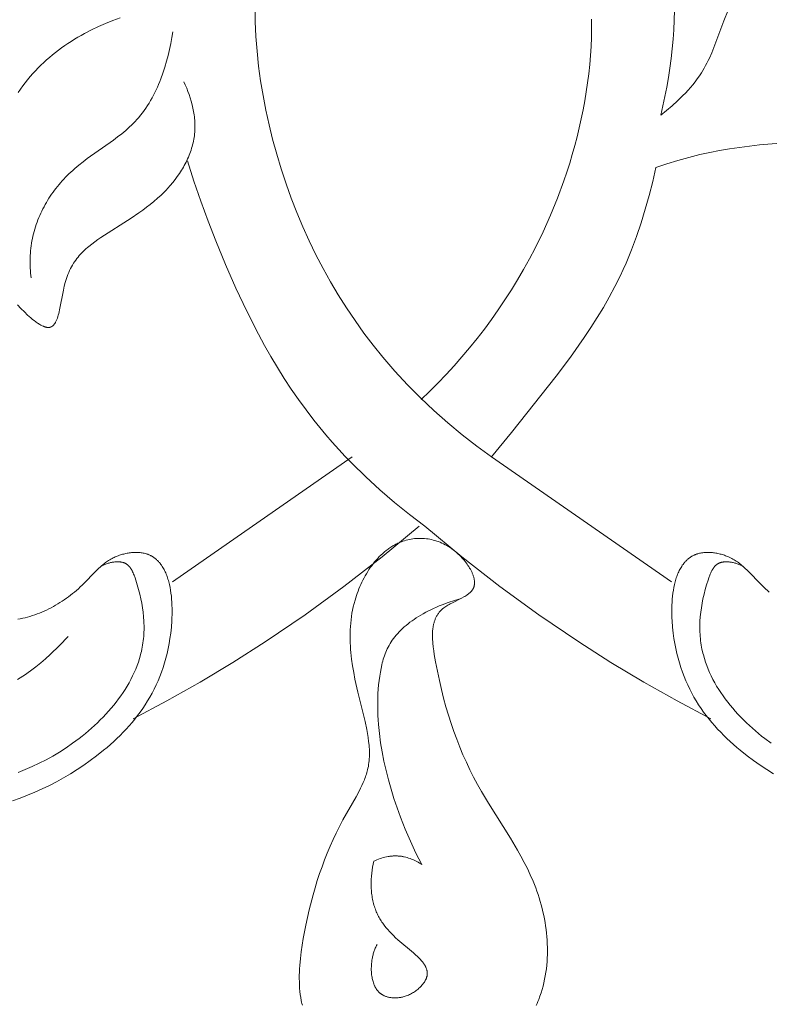
# Model space of a CAD drawing. Units: millimetres. Extents: x 6787 to 8787, y 1483 to 3483.
# Drawn here: x 7319 to 7359, y 2530 to 2582 of the extents above; entities that cross this region are included whole.
import ezdxf

# ---------------------------------------------------------------- set-up
doc = ezdxf.new("R2010")
doc.units = ezdxf.units.MM
doc.header["$MEASUREMENT"] = 0
doc.layers.get('0').update_dxf_attribs({"lineweight": 13})

# ---------------------------------------------------------------- blocks, each defined once
blk = doc.blocks.new('N.VRS_014L_335_300')
for points in [[(4.883, -100.74), (5.335, -100.305), (5.778, -99.861), (6.212, -99.407), (6.637, -98.944), (7.052, -98.473), (7.457, -97.992), (7.853, -97.503), (8.238, -97.006), (8.612, -96.499), (8.977, -95.984), (9.33, -95.461), (9.672, -94.929), (10.004, -94.39), (10.323, -93.842), (10.632, -93.286), (10.928, -92.722), (11.355, -91.851), (11.753, -90.963), (12.122, -90.061), (12.459, -89.145), (12.616, -88.683), (12.765, -88.218), (12.905, -87.751), (13.037, -87.281), (13.161, -86.809), (13.276, -86.336), (13.382, -85.861), (13.479, -85.384), (13.567, -84.906), (13.646, -84.428), (13.715, -83.948), (13.775, -83.468), (13.825, -82.987), (13.866, -82.506), (13.896, -82.025), (13.917, -81.545), (13.927, -81.064), (13.927, -80.585)], [(17.599, -85.674), (17.712, -85.179), (17.817, -84.681), (17.913, -84.18), (18, -83.676), (18.078, -83.171), (18.145, -82.664), (18.202, -82.156), (18.249, -81.646), (18.285, -81.137), (18.309, -80.626), (18.322, -80.116)], [(8.626, -103.775), (7.833, -103.2), (7.058, -102.6), (6.302, -101.974), (5.566, -101.325), (4.851, -100.651), (4.16, -99.953), (3.493, -99.233), (3.169, -98.864), (2.852, -98.49), (2.342, -97.858), (1.851, -97.213), (1.379, -96.553), (0.926, -95.879), (0.492, -95.193), (0.078, -94.494), (-0.318, -93.783), (-0.694, -93.061), (-1.051, -92.328), (-1.388, -91.585), (-1.705, -90.832), (-2.002, -90.069), (-2.28, -89.298), (-2.537, -88.519), (-2.775, -87.732), (-2.992, -86.938), (-3.18, -86.171), (-3.35, -85.4), (-3.499, -84.623), (-3.627, -83.844), (-3.733, -83.062), (-3.816, -82.278), (-3.877, -81.494), (-3.913, -80.709), (-3.924, -79.926)], [(17.599, -85.674), (17.9, -85.427), (18.198, -85.171), (18.489, -84.907), (18.631, -84.771), (18.771, -84.633), (18.907, -84.492), (19.04, -84.349), (19.169, -84.203), (19.295, -84.054), (19.416, -83.902), (19.532, -83.747), (19.644, -83.589), (19.75, -83.428), (19.828, -83.3), (19.903, -83.171), (19.976, -83.04), (20.045, -82.908), (20.112, -82.774), (20.176, -82.638), (20.299, -82.364), (20.415, -82.085), (20.946, -80.663), (21.166, -80.098)], [(25.955, -86.985), (22.827, -87.245), (21.766, -87.374), (21.239, -87.452), (20.715, -87.541), (20.192, -87.643), (19.672, -87.758), (19.082, -87.906), (18.495, -88.071), (17.913, -88.252), (17.336, -88.448)], [(-7.7, -83.902), (-7.622, -84.066), (-7.548, -84.234), (-7.48, -84.405), (-7.416, -84.579), (-7.357, -84.754), (-7.304, -84.932), (-7.257, -85.111), (-7.216, -85.292), (-7.197, -85.383), (-7.181, -85.474), (-7.166, -85.566), (-7.153, -85.657), (-7.141, -85.749), (-7.132, -85.84), (-7.124, -85.932), (-7.118, -86.024), (-7.114, -86.115), (-7.112, -86.207), (-7.112, -86.299), (-7.114, -86.39), (-7.118, -86.481), (-7.124, -86.572), (-7.132, -86.663), (-7.142, -86.753), (-7.156, -86.85), (-7.172, -86.947), (-7.19, -87.043), (-7.211, -87.139), (-7.234, -87.234), (-7.259, -87.328), (-7.287, -87.423), (-7.317, -87.516), (-7.349, -87.609), (-7.383, -87.702), (-7.419, -87.794), (-7.457, -87.885), (-7.497, -87.976), (-7.538, -88.065), (-7.582, -88.155), (-7.627, -88.243), (-7.674, -88.331), (-7.723, -88.418), (-7.773, -88.504), (-7.825, -88.589), (-7.934, -88.757), (-8.048, -88.922), (-8.167, -89.082), (-8.291, -89.239), (-8.419, -89.392), (-8.552, -89.54), (-8.639, -89.633), (-8.727, -89.724), (-8.908, -89.9), (-9.094, -90.07), (-9.284, -90.235), (-9.479, -90.394), (-9.677, -90.548), (-9.878, -90.697), (-10.083, -90.843), (-10.498, -91.125), (-12.1, -92.151), (-12.266, -92.263), (-12.428, -92.378), (-12.587, -92.497), (-12.742, -92.621), (-12.818, -92.686), (-12.893, -92.751), (-12.966, -92.819), (-13.038, -92.888), (-13.108, -92.959), (-13.177, -93.032), (-13.244, -93.107), (-13.309, -93.185), (-13.373, -93.264), (-13.434, -93.346), (-13.494, -93.431), (-13.551, -93.518), (-13.607, -93.609), (-13.66, -93.702), (-13.711, -93.798), (-13.759, -93.897), (-13.806, -93.999), (-13.849, -94.104), (-13.89, -94.213), (-13.928, -94.326), (-13.958, -94.425), (-13.987, -94.526), (-14.039, -94.733), (-14.086, -94.945), (-14.289, -95.987), (-14.311, -96.082), (-14.333, -96.172), (-14.357, -96.26), (-14.382, -96.343), (-14.408, -96.422), (-14.422, -96.46), (-14.436, -96.497), (-14.451, -96.533), (-14.466, -96.567), (-14.482, -96.6), (-14.498, -96.631), (-14.515, -96.661), (-14.524, -96.676), (-14.532, -96.69), (-14.541, -96.704), (-14.55, -96.717), (-14.559, -96.73), (-14.569, -96.743), (-14.578, -96.755), (-14.588, -96.767), (-14.598, -96.779), (-14.608, -96.79), (-14.618, -96.8), (-14.628, -96.81), (-14.639, -96.82), (-14.649, -96.829), (-14.66, -96.838), (-14.671, -96.847), (-14.682, -96.855), (-14.688, -96.859), (-14.694, -96.862), (-14.699, -96.866), (-14.705, -96.869), (-14.711, -96.873), (-14.717, -96.876), (-14.723, -96.879), (-14.729, -96.882), (-14.735, -96.885), (-14.741, -96.888), (-14.747, -96.891), (-14.754, -96.893), (-14.76, -96.896), (-14.766, -96.898), (-14.772, -96.9), (-14.779, -96.902), (-14.785, -96.904), (-14.792, -96.906), (-14.798, -96.908), (-14.805, -96.909), (-14.812, -96.911), (-14.818, -96.912), (-14.825, -96.913), (-14.832, -96.914), (-14.839, -96.915), (-14.846, -96.916), (-14.854, -96.916), (-14.862, -96.917), (-14.87, -96.917), (-14.878, -96.918), (-14.886, -96.918), (-14.894, -96.918), (-14.903, -96.917), (-14.911, -96.917), (-14.919, -96.916), (-14.928, -96.916), (-14.945, -96.914), (-14.962, -96.911), (-14.98, -96.908), (-14.998, -96.905), (-15.016, -96.9), (-15.034, -96.896), (-15.053, -96.89), (-15.072, -96.884), (-15.091, -96.878), (-15.11, -96.871), (-15.129, -96.864), (-15.149, -96.856), (-15.168, -96.847), (-15.208, -96.829), (-15.249, -96.809), (-15.29, -96.787), (-15.331, -96.763), (-15.373, -96.738), (-15.416, -96.711), (-15.459, -96.682), (-15.546, -96.622), (-15.633, -96.556), (-15.722, -96.486), (-15.81, -96.413), (-15.898, -96.337), (-15.986, -96.258), (-16.157, -96.096), (-16.344, -95.909), (-16.521, -95.72)], [(-16.49, -84.465), (-16.369, -84.291), (-16.244, -84.12), (-16.116, -83.952), (-15.984, -83.787), (-15.849, -83.625), (-15.71, -83.467), (-15.567, -83.311), (-15.426, -83.164), (-15.281, -83.02), (-15.133, -82.879), (-14.982, -82.741), (-14.828, -82.607), (-14.671, -82.475), (-14.511, -82.347), (-14.349, -82.222), (-14.184, -82.1), (-14.016, -81.982), (-13.846, -81.866), (-13.674, -81.754), (-13.5, -81.645), (-13.323, -81.539), (-13.145, -81.436), (-12.965, -81.336), (-12.599, -81.147), (-12.226, -80.969), (-11.847, -80.804), (-11.464, -80.651), (-11.076, -80.511)], [(-8.29, -81.246), (-8.34, -81.558), (-8.398, -81.872), (-8.464, -82.186), (-8.538, -82.5), (-8.62, -82.813), (-8.711, -83.124), (-8.811, -83.432), (-8.922, -83.735), (-8.98, -83.885), (-9.042, -84.034), (-9.105, -84.181), (-9.172, -84.326), (-9.241, -84.47), (-9.313, -84.612), (-9.387, -84.752), (-9.465, -84.889), (-9.545, -85.025), (-9.628, -85.158), (-9.714, -85.289), (-9.804, -85.417), (-9.896, -85.542), (-9.991, -85.665), (-10.089, -85.785), (-10.191, -85.901), (-10.284, -86.002), (-10.38, -86.101), (-10.478, -86.198), (-10.578, -86.292), (-10.68, -86.385), (-10.783, -86.476), (-10.996, -86.652), (-11.215, -86.823), (-11.439, -86.991), (-12.82, -87.97), (-13.046, -88.14), (-13.269, -88.316), (-13.487, -88.498), (-13.594, -88.592), (-13.699, -88.688), (-13.792, -88.776), (-13.884, -88.866), (-13.975, -88.958), (-14.063, -89.052), (-14.151, -89.147), (-14.236, -89.244), (-14.32, -89.343), (-14.402, -89.443), (-14.482, -89.544), (-14.561, -89.647), (-14.637, -89.752), (-14.712, -89.857), (-14.785, -89.964), (-14.855, -90.072), (-14.924, -90.182), (-14.99, -90.293), (-15.054, -90.405), (-15.116, -90.517), (-15.176, -90.632), (-15.234, -90.747), (-15.289, -90.863), (-15.342, -90.98), (-15.392, -91.098), (-15.44, -91.217), (-15.486, -91.337), (-15.529, -91.457), (-15.569, -91.578), (-15.607, -91.7), (-15.642, -91.823), (-15.675, -91.947), (-15.704, -92.071), (-15.731, -92.195), (-15.756, -92.325), (-15.778, -92.455), (-15.797, -92.585), (-15.813, -92.716), (-15.826, -92.847), (-15.836, -92.979), (-15.844, -93.111), (-15.849, -93.242), (-15.851, -93.374), (-15.851, -93.506), (-15.848, -93.638), (-15.842, -93.769), (-15.834, -93.901), (-15.824, -94.032), (-15.812, -94.163), (-15.797, -94.293)], [(5.078, -107.449), (4.267, -106.832), (3.474, -106.19), (2.7, -105.523), (1.947, -104.832), (1.218, -104.116), (0.863, -103.749), (0.515, -103.376), (0.173, -102.996), (-0.161, -102.611), (-0.487, -102.22), (-0.806, -101.822), (-1.218, -101.285), (-1.615, -100.737), (-2, -100.18), (-2.371, -99.614), (-2.73, -99.04), (-3.078, -98.457), (-3.414, -97.868), (-3.739, -97.272), (-4.358, -96.061), (-4.939, -94.831), (-5.486, -93.586), (-6.002, -92.329), (-6.411, -91.278), (-6.799, -90.22), (-7.163, -89.156), (-7.501, -88.082)], [(17.336, -88.448), (17.167, -89.186), (16.981, -89.921), (16.776, -90.652), (16.552, -91.377), (16.308, -92.095), (16.042, -92.804), (15.753, -93.503), (15.599, -93.849), (15.439, -94.19), (15.159, -94.754), (14.862, -95.309), (14.55, -95.856), (14.224, -96.395), (13.885, -96.927), (13.535, -97.453), (12.805, -98.487), (12.045, -99.503), (9.674, -102.481), (8.626, -103.775)], [(-8.305, -110.402), (1.231, -103.775)], [(18.162, -110.402), (8.626, -103.775)], [(-10.388, -117.664), (-8.6, -116.71), (-6.837, -115.71), (-5.099, -114.665), (-3.388, -113.576), (-1.273, -112.143), (0.794, -110.643), (2.812, -109.077), (4.779, -107.449)], [(20.245, -117.664), (18.457, -116.71), (16.693, -115.71), (14.955, -114.665), (13.244, -113.576), (11.13, -112.143), (9.062, -110.643), (7.044, -109.077), (5.078, -107.449)], [(-1.415, -132.821), (-1.435, -132.744), (-1.452, -132.666), (-1.469, -132.587), (-1.498, -132.427), (-1.522, -132.265), (-1.542, -132.1), (-1.557, -131.933), (-1.567, -131.765), (-1.574, -131.594), (-1.576, -131.421), (-1.575, -131.247), (-1.57, -131.072), (-1.562, -130.896), (-1.55, -130.719), (-1.518, -130.362), (-1.475, -130.003), (-1.423, -129.645), (-1.364, -129.288), (-1.228, -128.583), (-1.046, -127.772), (-0.845, -126.988), (-0.736, -126.606), (-0.62, -126.229), (-0.499, -125.858), (-0.37, -125.491), (-0.235, -125.128), (-0.093, -124.768), (0.058, -124.412), (0.216, -124.058), (0.382, -123.707), (0.557, -123.357), (0.741, -123.008), (1.439, -121.782), (1.599, -121.487), (1.674, -121.338), (1.746, -121.189), (1.814, -121.038), (1.876, -120.887), (1.906, -120.811), (1.934, -120.735), (1.96, -120.659), (1.985, -120.582), (2.008, -120.505), (2.029, -120.428), (2.049, -120.35), (2.067, -120.272), (2.086, -120.173), (2.103, -120.074), (2.116, -119.974), (2.127, -119.874), (2.135, -119.773), (2.141, -119.672), (2.144, -119.57), (2.144, -119.468), (2.143, -119.366), (2.139, -119.263), (2.133, -119.16), (2.124, -119.057), (2.103, -118.849), (2.074, -118.641), (2.04, -118.431), (2, -118.221), (1.909, -117.799), (1.531, -116.248), (1.377, -115.546), (1.31, -115.196), (1.251, -114.846), (1.201, -114.497), (1.161, -114.149), (1.146, -113.975), (1.134, -113.801), (1.125, -113.627), (1.119, -113.453), (1.118, -113.279), (1.119, -113.105), (1.125, -112.932), (1.135, -112.758), (1.149, -112.584), (1.168, -112.411), (1.19, -112.237), (1.218, -112.063), (1.251, -111.89), (1.288, -111.716), (1.331, -111.542), (1.379, -111.369), (1.415, -111.248), (1.454, -111.128), (1.496, -111.008), (1.54, -110.888), (1.586, -110.769), (1.636, -110.651), (1.688, -110.534), (1.742, -110.417), (1.799, -110.302), (1.858, -110.188), (1.92, -110.075), (1.984, -109.964), (2.05, -109.855), (2.119, -109.748), (2.191, -109.643), (2.265, -109.54), (2.341, -109.439), (2.419, -109.34), (2.5, -109.245), (2.583, -109.152), (2.668, -109.062), (2.756, -108.975), (2.846, -108.891), (2.938, -108.811), (3.032, -108.734), (3.081, -108.697), (3.129, -108.661), (3.178, -108.626), (3.228, -108.591), (3.278, -108.558), (3.329, -108.526), (3.38, -108.495), (3.432, -108.464), (3.484, -108.435), (3.537, -108.407), (3.591, -108.38), (3.644, -108.355), (3.699, -108.33), (3.754, -108.306), (3.836, -108.274), (3.92, -108.244), (4.004, -108.216), (4.089, -108.191), (4.175, -108.169), (4.262, -108.15), (4.35, -108.133), (4.439, -108.119), (4.528, -108.108), (4.617, -108.1), (4.707, -108.095), (4.798, -108.092), (4.888, -108.093), (4.98, -108.096), (5.071, -108.103), (5.162, -108.113), (5.254, -108.125), (5.345, -108.141), (5.437, -108.16), (5.528, -108.182), (5.619, -108.207), (5.71, -108.236), (5.801, -108.267), (5.891, -108.302), (5.981, -108.341), (6.07, -108.382), (6.159, -108.427), (6.247, -108.476), (6.334, -108.528), (6.421, -108.583), (6.507, -108.642), (6.592, -108.705), (6.659, -108.758), (6.726, -108.813), (6.792, -108.87), (6.857, -108.929), (6.92, -108.99), (6.983, -109.053), (7.043, -109.117), (7.102, -109.182), (7.16, -109.248), (7.215, -109.316), (7.268, -109.384), (7.319, -109.453), (7.368, -109.522), (7.414, -109.592), (7.457, -109.663), (7.498, -109.733), (7.535, -109.803), (7.553, -109.839), (7.57, -109.874), (7.586, -109.909), (7.601, -109.944), (7.615, -109.979), (7.629, -110.013), (7.641, -110.048), (7.653, -110.082), (7.664, -110.117), (7.674, -110.151), (7.682, -110.184), (7.69, -110.218), (7.697, -110.251), (7.703, -110.284), (7.708, -110.317), (7.712, -110.35), (7.714, -110.382), (7.716, -110.413), (7.716, -110.429), (7.716, -110.445), (7.716, -110.46), (7.716, -110.476), (7.715, -110.491), (7.714, -110.506), (7.713, -110.522), (7.711, -110.537), (7.709, -110.552), (7.707, -110.566), (7.704, -110.581), (7.701, -110.596), (7.698, -110.61), (7.695, -110.625), (7.691, -110.639), (7.687, -110.653), (7.683, -110.667), (7.678, -110.681), (7.673, -110.694), (7.668, -110.708), (7.662, -110.721), (7.656, -110.735), (7.65, -110.748), (7.643, -110.761), (7.637, -110.772), (7.631, -110.783), (7.625, -110.794), (7.618, -110.804), (7.611, -110.815), (7.604, -110.826), (7.597, -110.836), (7.589, -110.846), (7.581, -110.857), (7.573, -110.867), (7.557, -110.887), (7.539, -110.906), (7.521, -110.926), (7.502, -110.945), (7.483, -110.963), (7.462, -110.982), (7.441, -111), (7.419, -111.018), (7.397, -111.035), (7.374, -111.052), (7.35, -111.069), (7.301, -111.103), (7.25, -111.135), (7.197, -111.167), (7.142, -111.199), (7.029, -111.26), (6.545, -111.5), (6.425, -111.563), (6.367, -111.595), (6.309, -111.629), (6.253, -111.663), (6.198, -111.698), (6.145, -111.734), (6.093, -111.771), (6.068, -111.79), (6.044, -111.81), (6.02, -111.83), (5.997, -111.85), (5.965, -111.879), (5.934, -111.909), (5.905, -111.94), (5.876, -111.971), (5.849, -112.004), (5.823, -112.036), (5.798, -112.07), (5.774, -112.104), (5.752, -112.139), (5.73, -112.174), (5.709, -112.21), (5.69, -112.247), (5.671, -112.284), (5.654, -112.322), (5.638, -112.361), (5.622, -112.399), (5.607, -112.439), (5.594, -112.479), (5.581, -112.519), (5.569, -112.56), (5.558, -112.602), (5.548, -112.644), (5.539, -112.686), (5.531, -112.729), (5.523, -112.772), (5.516, -112.815), (5.51, -112.859), (5.505, -112.904), (5.496, -112.994), (5.49, -113.085), (5.487, -113.177), (5.487, -113.271), (5.488, -113.365), (5.492, -113.461), (5.498, -113.557), (5.506, -113.654), (5.526, -113.849), (5.552, -114.047), (5.582, -114.244), (5.652, -114.638), (5.853, -115.626), (5.963, -116.102), (6.08, -116.566), (6.204, -117.02), (6.334, -117.463), (6.473, -117.897), (6.619, -118.323), (6.773, -118.741), (6.935, -119.152), (7.106, -119.557), (7.285, -119.957), (7.473, -120.352), (7.671, -120.742), (7.878, -121.13), (8.095, -121.515), (8.461, -122.129), (9.621, -123.981), (9.997, -124.614), (10.178, -124.936), (10.352, -125.262), (10.519, -125.592), (10.677, -125.927), (10.825, -126.267), (10.895, -126.439), (10.962, -126.613), (11.027, -126.791), (11.089, -126.97), (11.147, -127.15), (11.202, -127.332), (11.254, -127.515), (11.302, -127.699), (11.347, -127.884), (11.388, -128.07), (11.425, -128.257), (11.459, -128.445), (11.489, -128.633), (11.515, -128.821), (11.537, -129.01), (11.555, -129.199), (11.569, -129.389), (11.579, -129.578), (11.585, -129.768), (11.586, -129.957), (11.584, -130.146), (11.576, -130.335), (11.565, -130.523), (11.548, -130.71), (11.527, -130.898), (11.502, -131.084), (11.472, -131.269), (11.436, -131.454), (11.397, -131.637), (11.352, -131.819), (11.302, -132), (11.247, -132.18), (11.187, -132.358), (11.122, -132.534), (11.08, -132.639), (11.037, -132.742), (10.992, -132.845)], [(-16.504, -112.375), (-16.375, -112.351), (-16.246, -112.325), (-16.117, -112.295), (-15.989, -112.261), (-15.861, -112.225), (-15.734, -112.186), (-15.607, -112.144), (-15.481, -112.098), (-15.356, -112.05), (-15.231, -111.999), (-15.107, -111.945), (-14.984, -111.889), (-14.862, -111.83), (-14.741, -111.768), (-14.621, -111.704), (-14.503, -111.637), (-14.385, -111.568), (-14.269, -111.497), (-14.154, -111.423), (-14.04, -111.348), (-13.928, -111.27), (-13.818, -111.189), (-13.709, -111.107), (-13.602, -111.023), (-13.497, -110.937), (-13.393, -110.849), (-13.292, -110.76), (-13.192, -110.669), (-13.094, -110.576), (-12.897, -110.378), (-12.515, -109.977), (-12.322, -109.782), (-12.223, -109.687), (-12.122, -109.595), (-12.019, -109.506), (-11.966, -109.463), (-11.912, -109.421), (-11.857, -109.38), (-11.802, -109.34), (-11.745, -109.301), (-11.688, -109.264), (-11.629, -109.227), (-11.569, -109.192), (-11.508, -109.159), (-11.445, -109.127), (-11.393, -109.101), (-11.339, -109.077), (-11.285, -109.054), (-11.23, -109.031), (-11.175, -109.01), (-11.118, -108.99), (-11.062, -108.972), (-11.004, -108.954), (-10.947, -108.937), (-10.888, -108.922), (-10.83, -108.908), (-10.771, -108.895), (-10.713, -108.884), (-10.654, -108.873), (-10.595, -108.864), (-10.536, -108.857), (-10.477, -108.85), (-10.418, -108.845), (-10.36, -108.842), (-10.301, -108.839), (-10.244, -108.839), (-10.186, -108.839), (-10.129, -108.841), (-10.072, -108.844), (-10.017, -108.849), (-9.961, -108.856), (-9.907, -108.864), (-9.853, -108.873), (-9.8, -108.884), (-9.748, -108.897), (-9.697, -108.911), (-9.672, -108.919), (-9.647, -108.927), (-9.617, -108.937), (-9.588, -108.948), (-9.559, -108.959), (-9.53, -108.972), (-9.502, -108.984), (-9.474, -108.997), (-9.447, -109.011), (-9.42, -109.026), (-9.393, -109.04), (-9.367, -109.056), (-9.341, -109.072), (-9.316, -109.088), (-9.291, -109.105), (-9.266, -109.123), (-9.241, -109.141), (-9.217, -109.159), (-9.194, -109.179), (-9.171, -109.198), (-9.148, -109.218), (-9.125, -109.239), (-9.103, -109.26), (-9.081, -109.281), (-9.06, -109.303), (-9.039, -109.326), (-9.018, -109.349), (-8.998, -109.372), (-8.978, -109.396), (-8.958, -109.42), (-8.92, -109.47), (-8.883, -109.521), (-8.847, -109.575), (-8.813, -109.629), (-8.78, -109.686), (-8.748, -109.744), (-8.718, -109.803), (-8.689, -109.864), (-8.661, -109.926), (-8.634, -109.99), (-8.609, -110.055), (-8.584, -110.121), (-8.561, -110.188), (-8.54, -110.257), (-8.519, -110.326), (-8.499, -110.397), (-8.481, -110.469), (-8.463, -110.542), (-8.432, -110.69), (-8.405, -110.841), (-8.382, -110.996), (-8.363, -111.154), (-8.347, -111.313), (-8.336, -111.475), (-8.328, -111.639), (-8.324, -111.803), (-8.323, -111.969), (-8.325, -112.135), (-8.33, -112.302), (-8.338, -112.468), (-8.363, -112.798), (-8.398, -113.124), (-8.436, -113.4), (-8.48, -113.67), (-8.532, -113.935), (-8.59, -114.194), (-8.654, -114.448), (-8.725, -114.696), (-8.802, -114.939), (-8.884, -115.177), (-8.973, -115.41), (-9.068, -115.638), (-9.168, -115.861), (-9.273, -116.08), (-9.384, -116.294), (-9.5, -116.503), (-9.621, -116.708), (-9.747, -116.908), (-9.878, -117.105), (-10.014, -117.297), (-10.154, -117.485), (-10.298, -117.67), (-10.447, -117.85), (-10.6, -118.027), (-10.757, -118.2), (-10.917, -118.37), (-11.082, -118.537), (-11.249, -118.7), (-11.421, -118.86), (-11.595, -119.017), (-11.773, -119.171), (-11.954, -119.322), (-12.325, -119.616), (-12.66, -119.867), (-13.004, -120.11), (-13.355, -120.344), (-13.713, -120.569), (-14.078, -120.784), (-14.449, -120.99), (-14.825, -121.186), (-15.207, -121.371), (-15.594, -121.545), (-15.985, -121.708), (-16.38, -121.86), (-16.78, -121.999)], [(23.353, -110.937), (23.25, -110.849), (23.148, -110.76), (23.049, -110.669), (22.951, -110.576), (22.754, -110.378), (22.371, -109.977), (22.178, -109.782), (22.08, -109.687), (21.979, -109.595), (21.875, -109.506), (21.822, -109.463), (21.769, -109.421), (21.714, -109.38), (21.659, -109.34), (21.602, -109.301), (21.544, -109.264), (21.486, -109.227), (21.426, -109.192), (21.365, -109.159), (21.302, -109.127), (21.25, -109.101), (21.196, -109.077), (21.142, -109.054), (21.087, -109.031), (21.031, -109.01), (20.975, -108.99), (20.918, -108.972), (20.861, -108.954), (20.803, -108.937), (20.745, -108.922), (20.687, -108.908), (20.628, -108.895), (20.569, -108.884), (20.51, -108.873), (20.451, -108.864), (20.392, -108.857), (20.334, -108.85), (20.275, -108.845), (20.216, -108.842), (20.158, -108.839), (20.1, -108.839), (20.043, -108.839), (19.986, -108.841), (19.929, -108.844), (19.873, -108.849), (19.818, -108.856), (19.763, -108.864), (19.71, -108.873), (19.657, -108.884), (19.605, -108.897), (19.553, -108.911), (19.528, -108.919), (19.503, -108.927), (19.474, -108.937), (19.444, -108.948), (19.415, -108.959), (19.387, -108.972), (19.359, -108.984), (19.331, -108.997), (19.303, -109.011), (19.276, -109.026), (19.25, -109.04), (19.224, -109.056), (19.198, -109.072), (19.172, -109.088), (19.147, -109.105), (19.122, -109.123), (19.098, -109.141), (19.074, -109.159), (19.051, -109.179), (19.027, -109.198), (19.004, -109.218), (18.982, -109.239), (18.96, -109.26), (18.938, -109.281), (18.917, -109.303), (18.895, -109.326), (18.875, -109.349), (18.854, -109.372), (18.834, -109.396), (18.815, -109.42), (18.776, -109.47), (18.739, -109.521), (18.704, -109.575), (18.669, -109.629), (18.636, -109.686), (18.605, -109.744), (18.574, -109.803), (18.545, -109.864), (18.517, -109.926), (18.491, -109.99), (18.465, -110.055), (18.441, -110.121), (18.418, -110.188), (18.396, -110.257), (18.375, -110.326), (18.356, -110.397), (18.337, -110.469), (18.32, -110.542), (18.289, -110.69), (18.262, -110.841), (18.238, -110.996), (18.219, -111.154), (18.204, -111.313), (18.193, -111.475), (18.185, -111.639), (18.18, -111.803), (18.179, -111.969), (18.181, -112.135), (18.186, -112.302), (18.195, -112.468), (18.219, -112.798), (18.254, -113.124), (18.292, -113.4), (18.337, -113.67), (18.388, -113.935), (18.446, -114.194), (18.511, -114.448), (18.581, -114.696), (18.658, -114.939), (18.741, -115.177), (18.83, -115.41), (18.924, -115.638), (19.024, -115.861), (19.13, -116.08), (19.241, -116.294), (19.357, -116.503), (19.478, -116.708), (19.604, -116.908), (19.735, -117.105), (19.87, -117.297), (20.01, -117.485), (20.155, -117.67), (20.304, -117.85), (20.456, -118.027), (20.613, -118.2), (20.774, -118.37), (20.938, -118.537), (21.106, -118.7), (21.277, -118.86), (21.452, -119.017), (21.63, -119.171), (21.811, -119.322), (22.181, -119.616), (22.517, -119.867), (22.861, -120.11), (23.212, -120.344), (23.57, -120.569)], [(-16.481, -120.494), (-16.107, -120.345), (-15.737, -120.185), (-15.371, -120.012), (-15.008, -119.827), (-14.65, -119.629), (-14.297, -119.418), (-13.948, -119.194), (-13.599, -118.953), (-13.256, -118.699), (-13.088, -118.567), (-12.921, -118.433), (-12.757, -118.295), (-12.596, -118.155), (-12.437, -118.011), (-12.282, -117.865), (-12.129, -117.716), (-11.979, -117.565), (-11.833, -117.411), (-11.691, -117.254), (-11.553, -117.095), (-11.418, -116.934), (-11.287, -116.77), (-11.161, -116.604), (-11.04, -116.436), (-10.923, -116.265), (-10.811, -116.093), (-10.704, -115.919), (-10.602, -115.742), (-10.505, -115.564), (-10.414, -115.384), (-10.329, -115.203), (-10.25, -115.019), (-10.177, -114.834), (-10.11, -114.648), (-10.05, -114.46), (-9.996, -114.271), (-9.972, -114.176), (-9.949, -114.08), (-9.925, -113.968), (-9.903, -113.856), (-9.884, -113.744), (-9.866, -113.631), (-9.852, -113.518), (-9.839, -113.404), (-9.829, -113.29), (-9.821, -113.175), (-9.815, -113.06), (-9.811, -112.945), (-9.809, -112.829), (-9.81, -112.713), (-9.813, -112.596), (-9.818, -112.479), (-9.834, -112.244), (-9.858, -112.008), (-9.89, -111.77), (-9.93, -111.53), (-9.978, -111.289), (-10.034, -111.046), (-10.097, -110.802), (-10.167, -110.557), (-10.244, -110.31), (-10.289, -110.178), (-10.337, -110.047), (-10.362, -109.983), (-10.389, -109.921), (-10.417, -109.86), (-10.432, -109.83), (-10.447, -109.801), (-10.463, -109.773), (-10.479, -109.745), (-10.496, -109.717), (-10.513, -109.691), (-10.53, -109.665), (-10.549, -109.64), (-10.567, -109.615), (-10.587, -109.592), (-10.597, -109.58), (-10.607, -109.569), (-10.617, -109.558), (-10.627, -109.548), (-10.638, -109.537), (-10.649, -109.527), (-10.659, -109.517), (-10.671, -109.507), (-10.682, -109.498), (-10.693, -109.488), (-10.705, -109.479), (-10.716, -109.471), (-10.728, -109.462), (-10.74, -109.454), (-10.753, -109.446), (-10.765, -109.439), (-10.782, -109.429), (-10.799, -109.42), (-10.816, -109.412), (-10.833, -109.404), (-10.851, -109.396), (-10.869, -109.389), (-10.887, -109.383), (-10.906, -109.376), (-10.924, -109.371), (-10.943, -109.365), (-10.963, -109.361), (-10.982, -109.356), (-11.002, -109.352), (-11.022, -109.349), (-11.042, -109.346), (-11.062, -109.343), (-11.083, -109.34), (-11.103, -109.338), (-11.124, -109.337), (-11.145, -109.336), (-11.187, -109.334), (-11.23, -109.334), (-11.273, -109.336), (-11.317, -109.338), (-11.361, -109.342), (-11.405, -109.348), (-11.449, -109.354), (-11.493, -109.362), (-11.537, -109.37), (-11.582, -109.38), (-11.626, -109.39), (-11.669, -109.402), (-11.713, -109.414), (-11.756, -109.428), (-11.799, -109.442), (-11.841, -109.456), (-11.882, -109.472), (-11.923, -109.488), (-11.963, -109.504), (-12.003, -109.521), (-12.041, -109.539), (-12.078, -109.557)], [(23.456, -118.953), (23.113, -118.699), (22.944, -118.567), (22.778, -118.433), (22.614, -118.295), (22.453, -118.155), (22.294, -118.011), (22.138, -117.865), (21.985, -117.716), (21.836, -117.565), (21.69, -117.411), (21.548, -117.254), (21.409, -117.095), (21.275, -116.934), (21.144, -116.77), (21.018, -116.604), (20.896, -116.436), (20.779, -116.265), (20.667, -116.093), (20.56, -115.919), (20.458, -115.742), (20.362, -115.564), (20.271, -115.384), (20.186, -115.203), (20.107, -115.019), (20.034, -114.834), (19.967, -114.648), (19.906, -114.46), (19.853, -114.271), (19.828, -114.176), (19.806, -114.08), (19.782, -113.968), (19.76, -113.856), (19.74, -113.744), (19.723, -113.631), (19.708, -113.518), (19.696, -113.404), (19.685, -113.29), (19.677, -113.175), (19.671, -113.06), (19.668, -112.945), (19.666, -112.829), (19.667, -112.713), (19.67, -112.596), (19.674, -112.479), (19.69, -112.244), (19.715, -112.008), (19.747, -111.77), (19.787, -111.53), (19.835, -111.289), (19.89, -111.046), (19.953, -110.802), (20.023, -110.557), (20.101, -110.31), (20.145, -110.178), (20.193, -110.047), (20.219, -109.983), (20.246, -109.921), (20.274, -109.86), (20.289, -109.83), (20.304, -109.801), (20.32, -109.773), (20.336, -109.745), (20.352, -109.717), (20.369, -109.691), (20.387, -109.665), (20.405, -109.64), (20.424, -109.615), (20.443, -109.592), (20.453, -109.58), (20.463, -109.569), (20.474, -109.558), (20.484, -109.548), (20.495, -109.537), (20.505, -109.527), (20.516, -109.517), (20.527, -109.507), (20.538, -109.498), (20.55, -109.488), (20.561, -109.479), (20.573, -109.471), (20.585, -109.462), (20.597, -109.454), (20.609, -109.446), (20.622, -109.439), (20.638, -109.429), (20.655, -109.42), (20.672, -109.412), (20.69, -109.404), (20.708, -109.396), (20.726, -109.389), (20.744, -109.383), (20.762, -109.376), (20.781, -109.371), (20.8, -109.365), (20.819, -109.361), (20.839, -109.356), (20.858, -109.352), (20.878, -109.349), (20.898, -109.346), (20.919, -109.343), (20.939, -109.34), (20.96, -109.338), (20.981, -109.337), (21.002, -109.336), (21.044, -109.334), (21.087, -109.334), (21.13, -109.336), (21.173, -109.338), (21.217, -109.342), (21.261, -109.348), (21.306, -109.354), (21.35, -109.362), (21.394, -109.37), (21.438, -109.38), (21.482, -109.39), (21.526, -109.402), (21.57, -109.414), (21.613, -109.428), (21.655, -109.442), (21.697, -109.456), (21.739, -109.472), (21.78, -109.488), (21.82, -109.504), (21.859, -109.521), (21.898, -109.539), (21.935, -109.557)], [(4.928, -125.383), (4.766, -125.078), (4.609, -124.768), (4.458, -124.456), (4.313, -124.142), (4.038, -123.505), (3.785, -122.861), (3.608, -122.371), (3.442, -121.879), (3.289, -121.386), (3.15, -120.892), (3.024, -120.398), (2.913, -119.904), (2.817, -119.413), (2.736, -118.923), (2.672, -118.437), (2.624, -117.954), (2.607, -117.714), (2.594, -117.476), (2.585, -117.239), (2.581, -117.003), (2.582, -116.769), (2.588, -116.536), (2.598, -116.305), (2.613, -116.076), (2.633, -115.848), (2.658, -115.623), (2.689, -115.4), (2.724, -115.179), (2.76, -114.983), (2.802, -114.789), (2.825, -114.693), (2.85, -114.597), (2.877, -114.502), (2.907, -114.407), (2.938, -114.313), (2.973, -114.22), (3.009, -114.127), (3.049, -114.035), (3.091, -113.943), (3.137, -113.852), (3.186, -113.762), (3.238, -113.672), (3.296, -113.58), (3.358, -113.489), (3.424, -113.398), (3.494, -113.308), (3.567, -113.219), (3.645, -113.131), (3.726, -113.044), (3.811, -112.957), (3.9, -112.872), (3.993, -112.788), (4.089, -112.705), (4.19, -112.623), (4.294, -112.542), (4.403, -112.463), (4.515, -112.384), (4.63, -112.307), (4.75, -112.231), (4.874, -112.157), (5.001, -112.084), (5.132, -112.012), (5.268, -111.941), (5.406, -111.873), (5.549, -111.805), (5.696, -111.739), (5.846, -111.675), (6, -111.612), (6.32, -111.492), (6.655, -111.378), (7.006, -111.272)], [(-16.525, -115.563), (-16.382, -115.479), (-16.241, -115.39), (-16.101, -115.299), (-15.962, -115.204), (-15.825, -115.106), (-15.69, -115.006), (-15.556, -114.903), (-15.293, -114.689), (-15.036, -114.468), (-14.784, -114.241), (-14.296, -113.774), (-13.829, -113.301)], [(2.545, -129.614), (2.521, -129.662), (2.498, -129.71), (2.476, -129.759), (2.455, -129.808), (2.435, -129.858), (2.416, -129.908), (2.397, -129.958), (2.38, -130.009), (2.364, -130.061), (2.349, -130.113), (2.335, -130.165), (2.322, -130.218), (2.31, -130.272), (2.299, -130.326), (2.289, -130.381), (2.279, -130.437), (2.271, -130.496), (2.263, -130.555), (2.257, -130.615), (2.252, -130.676), (2.248, -130.737), (2.245, -130.799), (2.244, -130.86), (2.243, -130.922), (2.244, -130.984), (2.247, -131.046), (2.251, -131.107), (2.256, -131.169), (2.262, -131.23), (2.27, -131.29), (2.28, -131.35), (2.291, -131.409), (2.304, -131.468), (2.318, -131.526), (2.334, -131.582), (2.352, -131.638), (2.371, -131.693), (2.381, -131.72), (2.392, -131.746), (2.403, -131.772), (2.415, -131.798), (2.427, -131.823), (2.439, -131.849), (2.452, -131.873), (2.466, -131.898), (2.48, -131.921), (2.494, -131.945), (2.509, -131.968), (2.524, -131.991), (2.54, -132.013), (2.556, -132.034), (2.573, -132.056), (2.59, -132.076), (2.608, -132.096), (2.626, -132.116), (2.645, -132.135), (2.664, -132.154), (2.684, -132.172), (2.704, -132.189), (2.719, -132.201), (2.734, -132.213), (2.749, -132.225), (2.765, -132.236), (2.781, -132.247), (2.797, -132.257), (2.813, -132.268), (2.83, -132.278), (2.846, -132.288), (2.863, -132.297), (2.881, -132.306), (2.898, -132.315), (2.916, -132.324), (2.933, -132.332), (2.951, -132.34), (2.97, -132.348), (3.007, -132.362), (3.044, -132.376), (3.083, -132.388), (3.122, -132.399), (3.161, -132.409), (3.202, -132.417), (3.242, -132.425), (3.284, -132.431), (3.325, -132.436), (3.367, -132.44), (3.41, -132.443), (3.453, -132.445), (3.496, -132.445), (3.539, -132.445), (3.583, -132.443), (3.626, -132.44), (3.67, -132.436), (3.714, -132.431), (3.758, -132.424), (3.803, -132.417), (3.847, -132.408), (3.891, -132.398), (3.935, -132.387), (3.979, -132.375), (4.037, -132.357), (4.094, -132.338), (4.151, -132.316), (4.208, -132.293), (4.264, -132.268), (4.319, -132.241), (4.373, -132.212), (4.427, -132.183), (4.479, -132.151), (4.531, -132.119), (4.581, -132.085), (4.63, -132.05), (4.678, -132.013), (4.724, -131.976), (4.769, -131.937), (4.812, -131.898), (4.853, -131.858), (4.893, -131.817), (4.931, -131.775), (4.949, -131.754), (4.966, -131.732), (4.984, -131.711), (5, -131.689), (5.016, -131.668), (5.032, -131.646), (5.047, -131.624), (5.061, -131.602), (5.075, -131.579), (5.088, -131.557), (5.101, -131.535), (5.113, -131.512), (5.124, -131.49), (5.135, -131.467), (5.145, -131.445), (5.154, -131.422), (5.163, -131.4), (5.171, -131.377), (5.179, -131.354), (5.185, -131.332), (5.191, -131.309), (5.197, -131.286), (5.201, -131.264), (5.205, -131.241), (5.208, -131.218), (5.21, -131.196), (5.211, -131.182), (5.212, -131.168), (5.212, -131.155), (5.212, -131.141), (5.212, -131.127), (5.212, -131.114), (5.211, -131.1), (5.21, -131.087), (5.209, -131.073), (5.207, -131.06), (5.205, -131.046), (5.203, -131.032), (5.201, -131.019), (5.198, -131.006), (5.196, -130.992), (5.192, -130.979), (5.189, -130.965), (5.186, -130.952), (5.178, -130.925), (5.169, -130.899), (5.159, -130.872), (5.148, -130.846), (5.137, -130.819), (5.124, -130.793), (5.111, -130.767), (5.097, -130.741), (5.082, -130.714), (5.066, -130.688), (5.05, -130.663), (5.032, -130.637), (5.014, -130.611), (4.996, -130.585), (4.976, -130.559), (4.936, -130.508), (4.893, -130.457), (4.848, -130.407), (4.8, -130.356), (4.751, -130.306), (4.7, -130.256), (4.593, -130.157), (4.482, -130.058), (3.652, -129.36), (3.535, -129.253), (3.423, -129.146), (3.316, -129.039), (3.213, -128.93), (3.115, -128.821), (3.021, -128.71), (2.933, -128.598), (2.89, -128.541), (2.849, -128.483), (2.809, -128.426), (2.771, -128.367), (2.733, -128.308), (2.697, -128.249), (2.663, -128.188), (2.629, -128.128), (2.597, -128.066), (2.567, -128.004), (2.537, -127.941), (2.509, -127.877), (2.483, -127.812), (2.458, -127.746), (2.432, -127.674), (2.407, -127.6), (2.385, -127.525), (2.364, -127.449), (2.344, -127.373), (2.326, -127.295), (2.31, -127.217), (2.295, -127.139), (2.282, -127.059), (2.271, -126.98), (2.261, -126.899), (2.252, -126.818), (2.246, -126.737), (2.24, -126.656), (2.236, -126.574), (2.233, -126.492), (2.233, -126.328), (2.238, -126.163), (2.248, -125.999), (2.264, -125.835), (2.285, -125.673), (2.311, -125.512), (2.342, -125.353), (2.378, -125.197)], [(2.378, -125.197), (2.458, -125.161), (2.539, -125.126), (2.622, -125.094), (2.706, -125.064), (2.791, -125.037), (2.877, -125.012), (2.964, -124.99), (3.051, -124.971), (3.139, -124.955), (3.183, -124.948), (3.227, -124.941), (3.271, -124.936), (3.315, -124.931), (3.36, -124.927), (3.404, -124.924), (3.449, -124.922), (3.493, -124.921), (3.537, -124.921), (3.582, -124.921), (3.626, -124.922), (3.67, -124.925), (3.715, -124.928), (3.759, -124.932), (3.798, -124.936), (3.837, -124.942), (3.876, -124.947), (3.915, -124.954), (3.954, -124.962), (3.993, -124.97), (4.07, -124.988), (4.146, -125.009), (4.222, -125.032), (4.297, -125.058), (4.371, -125.086), (4.444, -125.116), (4.517, -125.149), (4.588, -125.183), (4.659, -125.22), (4.728, -125.258), (4.796, -125.298), (4.863, -125.34), (4.928, -125.383)]]:
    blk.add_lwpolyline(points)

msp = doc.modelspace()

# ---------------------------------------------------------------- block references
msp.add_blockref('N.VRS_014L_335_300', (7335.29, 2662.325))

doc.saveas('drawing.dxf')
